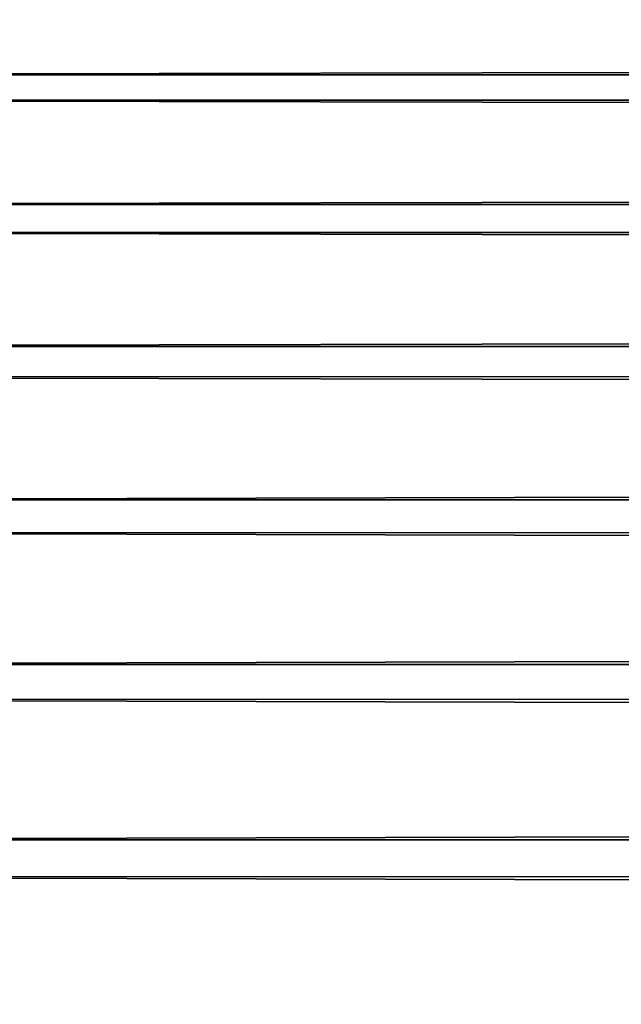
# Model space of a CAD drawing. Extents: x -155 to 14, y -30 to 46.
# Drawn here: x -154 to -152, y 8 to 11 of the extents above; entities that cross this region are included whole.
import ezdxf

# ---------------------------------------------------------------- set-up
doc = ezdxf.new("R2010")
doc.units = 0
doc.header["$MEASUREMENT"] = 0

msp = doc.modelspace()

# ---------------------------------------------------------------- linework, layer by layer
for points in [[(9.6, 10.768781, -105.294655), (-154.967682, 10.460295, -105.880669), (-154.967682, 10.777826, -105.276215)], [(9.6, 10.448953, -94.099205), (9.6, 10.768781, -94.705345), (-154.967682, 10.715004, -94.597343)], [(9.6, 10.768781, -105.294655), (9.6, 10.448953, -105.900795), (-154.967682, 10.460295, -105.880669)], [(9.6, 10.448953, -94.099205), (-154.967682, 10.715004, -94.597343), (-154.967682, 10.390382, -93.996674)], [(9.6, 10.448953, -105.900795), (-154.967682, 10.108898, -106.46608), (-154.967682, 10.460295, -105.880669)], [(9.6, 10.095042, -93.512314), (9.6, 10.448953, -94.099205), (-154.967682, 10.390382, -93.996674)], [(9.6, 10.448953, -105.900795), (9.6, 10.095042, -106.487686), (-154.967682, 10.108898, -106.46608)], [(9.6, 10.095042, -93.512314), (-154.967682, 10.390382, -93.996674), (-154.967682, 10.032122, -93.415436)], [(9.6, 10.095042, -106.487686), (-154.967682, 9.724774, -107.030556), (-154.967682, 10.108898, -106.46608)], [(9.6, 9.708204, -92.946579), (9.6, 10.095042, -93.512314), (-154.967682, 10.032122, -93.415436)], [(9.6, 10.095042, -106.487686), (9.6, 9.708204, -107.053421), (-154.967682, 9.724774, -107.030556)], [(9.6, 9.708204, -92.946579), (-154.967682, 10.032122, -93.415436), (-154.967682, 9.641384, -92.855515)], [(9.6, 9.708204, -107.053421), (-154.967682, 9.309169, -107.572281), (-154.967682, 9.724774, -107.030556)], [(9.6, 9.2897, -92.403847), (9.6, 9.708204, -92.946579), (-154.967682, 9.641384, -92.855515)], [(9.6, 9.708204, -107.053421), (9.6, 9.2897, -107.596153), (-154.967682, 9.309169, -107.572281)], [(9.6, 9.2897, -92.403847), (-154.967682, 9.641384, -92.855515), (-154.967682, 9.219433, -92.318718)], [(9.6, 9.2897, -107.596153), (-154.967682, 8.863424, -108.089478), (-154.967682, 9.309169, -107.572281)], [(9.6, 8.840894, -91.885902), (9.6, 9.2897, -92.403847), (-154.967682, 9.219433, -92.318718)], [(9.6, 9.2897, -107.596153), (9.6, 8.840894, -108.114098), (-154.967682, 8.863424, -108.089478)], [(9.6, 8.840894, -91.885902), (-154.967682, 9.219433, -92.318718), (-154.967682, 8.767635, -91.806793)], [(9.6, 8.840894, -108.114098), (-154.967682, 8.388987, -108.580498), (-154.967682, 8.863424, -108.089478)], [(9.6, 8.363251, -91.394417), (9.6, 8.840894, -91.885902), (-154.967682, 8.767635, -91.806793)], [(9.6, 8.840894, -108.114098), (9.6, 8.363251, -108.605583), (-154.967682, 8.388987, -108.580498)], [(9.6, 8.363251, -91.394417), (-154.967682, 8.767635, -91.806793), (-154.967682, 8.287453, -91.321396)], [(9.6, 8.363251, -108.605583), (-154.967682, 7.887389, -109.043732), (-154.967682, 8.388987, -108.580498)], [(9.6, 7.858329, -90.931007), (9.6, 8.363251, -91.394417), (-154.967682, 8.287453, -91.321396)], [(9.6, 8.363251, -108.605583), (9.6, 7.858329, -109.068993), (-154.967682, 7.887389, -109.043732)], [(9.6, 7.858329, -90.931007), (-154.967682, 8.287453, -91.321396), (-154.967682, 7.78044, -90.864098)]]:
    msp.add_3dface(points)

doc.saveas('drawing.dxf')
